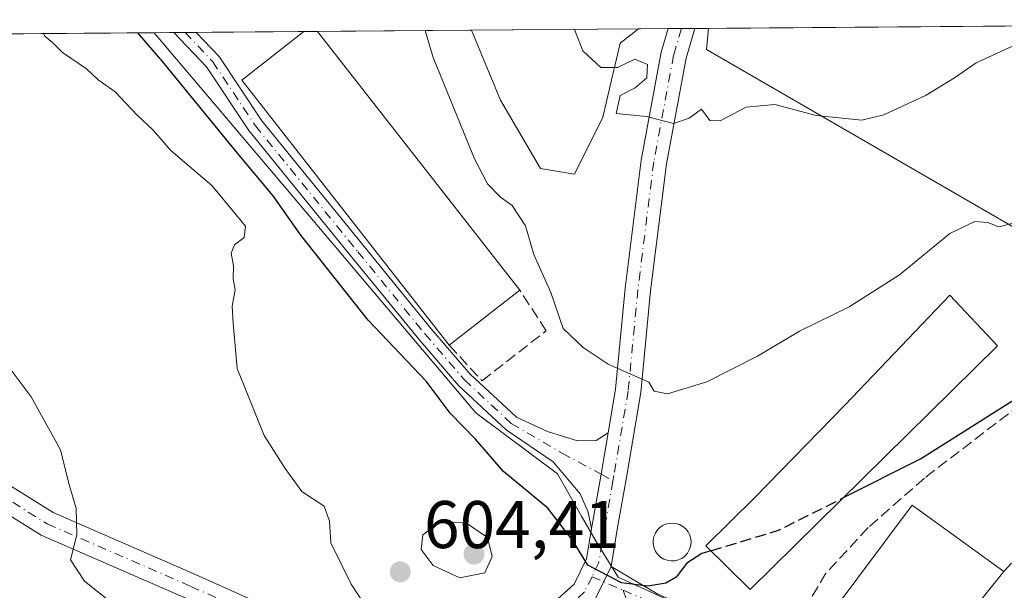
# Model space of a CAD drawing. Units: metres. Extents: x 553012 to 556469, y 4710129 to 4712468.
# Drawn here: x 556165 to 556312, y 4712384 to 4712468 of the extents above; entities that cross this region are included whole.
import ezdxf

# ---------------------------------------------------------------- set-up
doc = ezdxf.new("R2010")
doc.units = ezdxf.units.M
doc.header["$MEASUREMENT"] = 0
doc.linetypes.add('DGN Style 3', pattern=[2.307223458686699, 1.648016756204785, -0.6592067024819142])
doc.linetypes.add('DGN Style 4', pattern=[2.6384748266838614, 1.318413404963828, -0.6592067024819142, 0.001648016756204785, -0.6592067024819142])
for name, color, linetype, lineweight in [('Camino Cxs', 7, 'Continuous', 0), ('Camino eje', 30, 'DGN Style 4', 13), ('Comarca CxS', 21, 'Continuous', 0), ('Comunidad Autónoma CxS', 142, 'Continuous', 0), ('Cultivos herbáceos CxS', 92, 'Continuous', 0), ('Curva de nivel maestra', 30, 'Continuous', 30), ('Curva de nivel maestra oculto', 30, 'DGN Style 3', 30), ('Curva de nivel normal', 30, 'Continuous', 0), ('Edificación industrial Cxs', 135, 'Continuous', 13), ('Municipio CxS', 4, 'Continuous', 0), ('Muro lineal', 1, 'DGN Style 3', 13), ('Núcleo urbano CxS', 7, 'Continuous', 0), ('Pastizal CxS', 92, 'Continuous', 0), ('Pista no pavimentada Cxs', 111, 'Continuous', 0), ('Pista no pavimentada eje', 91, 'DGN Style 4', 0), ('Provincia CxS', 1, 'Continuous', 0), ('Punto de cota en terreno', 7, 'Continuous', 0), ('Rótulo de punto de cota en terreno', 7, 'Continuous', 0), ('Silo Cxs', 1, 'Continuous', 0)]:
    doc.layers.add(name, color=color, linetype=linetype, lineweight=lineweight)
doc.styles.add('Style-Arial', font='txt')

# ---------------------------------------------------------------- blocks, each defined once
blk = doc.blocks.new('*U11')
at = {"layer": 'Cultivos herbáceos CxS', "color": 92, "linetype": 'Continuous', "lineweight": 0}
blk.add_polyline3d([(556252.2073999997, 4712453.956599999, 590.633799999996), (556247.9740000004, 4712445.489900001, 591.4159999999974), (556242.8940000003, 4712446.3366, 592.0967999999993), (556236.9672999998, 4712456.4966, 593.1175999999978), (556232.7340000002, 4712466.6566, 593.6852999999974), (556232.6146, 4712466.910499999, 593.7017000000051), (556257.5097000003, 4712467.1052, 589.3942999999999), (556254.7472999999, 4712464.963199999, 589.7084000000032)], close=True, dxfattribs=at)
blk.add_polyline3d([(556054.1979, 4712465.515100001, 624.3212000000058), (556185.4101, 4712466.541300001, 599.8767999999982), (556203.9055000005, 4712444.704700001, 599.0081000000064), (556233.3004999999, 4712409.999299999, 598.1141999999963), (556245.4254000001, 4712400.955900001, 597.7452000000048), (556249.0318999998, 4712394.6415, 598.5899999999965), (556251.1759000003, 4712390.887900001, 599.1392999999953), (556254.4649, 4712385.5463, 599.6996999999974), (556269.0510999998, 4712378.9147, 600.9793999999965), (556274.9347000001, 4712375.6099, 601.3822999999975), (556276.3502000002, 4712374.814900001, 601.5283999999956), (556298.4442999996, 4712368.4869, 603.0803000000016), (556318.7646000005, 4712362.666300001, 603.994000000006), (556334.5834999997, 4712359.356899999, 603.876900000003), (556351.2216999996, 4712351.9593, 603.2324999999983), (556371.2925000004, 4712335.874299999, 601.3592000000062), (556387.0537, 4712316.9507, 598.6227999999974)], dxfattribs=at)
blk = doc.blocks.new('5PATER')
at = {"layer": 'Pastizal CxS', "linetype": 'Continuous', "lineweight": 0}
h = blk.add_hatch(color=51, dxfattribs=at)
edge = h.paths.add_edge_path()
edge.add_ellipse((0, 0), major_axis=(-0.1095731443231308, -0.1110710700762829), ratio=0.9994222409660322, start_angle=0, end_angle=360)

msp = doc.modelspace()

# ---------------------------------------------------------------- linework, layer by layer
at = {"layer": 'Camino Cxs', "color": 7, "linetype": 'Continuous', "lineweight": 0, "extrusion": (0.1465681646348481, 0.001147051286298054, 0.989199907697589), "elevation": 87517.71841487613, "flags": 128}
msp.add_lwpolyline([(4707969.627986058, -586557.4014727693), (4707969.627986058, -586560.7213280766)], dxfattribs=at)
at = {"layer": 'Camino Cxs', "color": 7, "linetype": 'Continuous', "lineweight": 0, "extrusion": (0.04928043602016038, 0.1016419263293818, 0.9935996967781922), "elevation": 506984.7090993132, "flags": 128}
msp.add_lwpolyline([(1555347.206568331, -4454191.629361477), (1555347.206568331, -4454197.16413322)], dxfattribs=at)
at = {"layer": 'Camino Cxs', "color": 7, "linetype": 'Continuous', "lineweight": 0}
msp.add_polyline3d([(556252.9779000003, 4712407.017700001, 596.7685999999958), (556251.9291000003, 4712400.8827, 597.5956000000006), (556250.6436999999, 4712393.6043, 599.942200000005), (556250.5092000002, 4712392.797700001, 600.3669999999984), (556249.9808999998, 4712395.222899999, 599.4814999999944), (556248.8167000003, 4712397.974500001, 598.3717000000033), (556244.7856999999, 4712402.717300001, 597.6454999999987), (556237.8114999998, 4712407.472300001, 597.5040000000008), (556230.7112999996, 4712414.088300001, 598.5399999999936), (556224.7846999997, 4712420.976100001, 600.0041999999958), (556214.7729000002, 4712433.2127, 599.4967999999935), (556199.4959000004, 4712451.990700001, 599.8613000000041), (556193.1712999997, 4712461.477499999, 598.8997999999992), (556188.3454, 4712466.564300001, 599.2445000000008), (556191.6293000003, 4712466.59, 598.7578999999969), (556195.0541000003, 4712462.9801, 598.642399999997), (556201.4294999996, 4712453.4169, 600.0754000000015), (556216.6325000003, 4712434.729900001, 600.0629999999946), (556226.6233000001, 4712422.5189, 600.1692999999941), (556232.4442999996, 4712415.754100001, 597.7501000000047), (556239.3141000001, 4712409.352499999, 597.2066000000051), (556243.9484999999, 4712407.2349, 597.0687999999936), (556248.3935000002, 4712405.859099999, 597.0755999999965), (556251.1980999997, 4712405.9121, 596.9682999999932)], close=True, dxfattribs=at)
for points in [[(556250.5092000002, 4712392.797700001, 600.3669999999984), (556249.9808999998, 4712395.222899999, 599.4814999999944), (556248.8167000003, 4712397.974500001, 598.3717000000033), (556244.7856999999, 4712402.717300001, 597.6454999999987), (556237.8114999998, 4712407.472300001, 597.5040000000008), (556230.7112999996, 4712414.088300001, 598.5399999999936), (556224.7846999997, 4712420.976100001, 600.0041999999958), (556214.7729000002, 4712433.2127, 599.4967999999935), (556199.4959000004, 4712451.990700001, 599.8613000000041), (556193.1712999997, 4712461.477499999, 598.8997999999992), (556188.3454, 4712466.564300001, 599.2445000000008)], [(556191.6293000003, 4712466.59, 598.7578999999969), (556195.0541000003, 4712462.9801, 598.642399999997), (556201.4294999996, 4712453.4169, 600.0754000000015), (556216.6325000003, 4712434.729900001, 600.0629999999946), (556226.6233000001, 4712422.5189, 600.1692999999941), (556232.4442999996, 4712415.754100001, 597.7501000000047), (556239.3141000001, 4712409.352499999, 597.2066000000051), (556243.9484999999, 4712407.2349, 597.0687999999936), (556248.3935000002, 4712405.859099999, 597.0755999999965), (556251.1980999997, 4712405.9121, 596.9682999999932), (556252.9779000003, 4712407.017700001, 596.7685999999958)], [(556252.9779000003, 4712407.017700001, 596.7685999999958), (556251.9291000003, 4712400.8827, 597.5956000000006), (556250.6436999999, 4712393.6043, 599.942200000005), (556250.5092000002, 4712392.797700001, 600.3669999999984)], [(556325.8901000004, 4712361.100099999, 605.3120000000055), (556310.2901, 4712364.860099999, 605.5022999999928), (556300.6501000002, 4712366.620100001, 604.2456999999995), (556295.2500999998, 4712367.950099999, 604.4336000000039), (556290.3701, 4712368.940099999, 604.3203999999969), (556280.5853000004, 4712371.2213, 603.2786999999954), (556270.9633, 4712375.096700001, 601.6839000000036), (556259.1705, 4712380.2643, 600.777900000001), (556257.4385000002, 4712380.6743, 600.6315000000031), (556254.7096999995, 4712381.320400001, 600.5957000000053), (556251.0198999997, 4712382.1939, 600.6569000000018), (556253.4190999996, 4712387.142300001, 600.0317000000068), (556260.3706999999, 4712383.013900001, 600.6374000000069), (556272.1259000005, 4712377.862700001, 601.3972999999969), (556281.5538999997, 4712374.065300001, 603.6128999999928), (556290.7901, 4712371.550100001, 604.547200000001), (556301.2001, 4712369.200099999, 604.5510000000068), (556310.8400999998, 4712367.440099999, 606.0142999999953), (556320.5701000001, 4712365.1601, 607.2231000000029)], [(556253.4190999996, 4712387.142300001, 600.0317000000068), (556260.3706999999, 4712383.013900001, 600.6374000000069), (556272.1259000005, 4712377.862700001, 601.3972999999969), (556281.5538999997, 4712374.065300001, 603.6128999999928), (556290.7901, 4712371.550100001, 604.547200000001), (556301.2001, 4712369.200099999, 604.5510000000068), (556310.8400999998, 4712367.440099999, 606.0142999999953), (556320.5701000001, 4712365.1601, 607.2231000000029), (556327.1765000002, 4712363.3838, 606.2143000000069)]]:
    msp.add_polyline3d(points, dxfattribs=at)
at = {"layer": 'Camino eje', "color": 30, "linetype": 'DGN Style 4', "lineweight": 13, "extrusion": (0.05948059004691895, -0.02585701622620735, 0.9978945205378913), "elevation": -88162.71701052242, "flags": 128}
msp.add_lwpolyline([(4543458.928085287, 1365723.891855727), (4543458.928085287, 1365718.803796509)], dxfattribs=at)
at = {"layer": 'Camino eje', "color": 30, "linetype": 'DGN Style 4', "lineweight": 13}
for points in [[(556189.9874, 4712466.577099999, 599.0002999999997), (556194.1127000004, 4712462.228900001, 598.6922999999952), (556200.4627, 4712452.703700001, 599.7780000000057), (556215.7027000003, 4712433.9713, 599.7090999999928), (556225.7040999997, 4712421.747500001, 600.0056999999942), (556231.5777000003, 4712414.9213, 598.0776000000042), (556238.5629000004, 4712408.412500001, 597.3426000000036), (556246.1179000001, 4712404.007099999, 597.366399999999), (556251.9291000003, 4712400.8827, 597.5956000000006), (556253.6923000002, 4712399.8687, 597.6634999999952)], [(556255.2333000004, 4712383.611500001, 600.3369999999995), (556259.7707000002, 4712381.6391, 600.5966999999946), (556271.5444999998, 4712376.479699999, 601.4331999999995), (556281.0696999999, 4712372.643300001, 602.9919999999984), (556290.5800999999, 4712370.245100001, 604.407600000006), (556293.0201000003, 4712369.7501, 604.8436999999976), (556298.2251000004, 4712368.575099999, 604.8625000000029), (556300.9250999996, 4712367.9101, 604.1057000000001), (556310.5651000004, 4712366.1501, 605.7090999999928), (556315.4301000005, 4712365.0101, 606.2880000000005), (556323.2301000003, 4712363.130100001, 605.7021999999997), (556331.0401, 4712361.030099999, 604.6215999999986), (556332.0818999996, 4712360.7305, 604.4397000000026)], [(556255.2333000004, 4712383.611500001, 600.3369999999995), (556257.0321000004, 4712378.0187, 601.1392000000051), (556259.2811000003, 4712371.999500001, 602.633799999996), (556260.8687000005, 4712367.501499999, 603.7004000000015), (556261.7285000002, 4712363.1359, 604.9130000000005), (556261.7947000006, 4712356.719699999, 606.0390000000043), (556262.1914999997, 4712349.972899999, 606.9364999999962), (556262.9190999996, 4712342.961300001, 608.127800000002), (556264.6388999998, 4712334.494700001, 610.6566000000021), (556266.8492999999, 4712327.0307, 613.1515000000073)]]:
    msp.add_polyline3d(points, dxfattribs=at)
at = {"layer": 'Comarca CxS', "color": 21, "linetype": 'Continuous', "lineweight": 0, "flags": 128}
msp.add_lwpolyline([(555382.5683498279, 4710146.890960276), (553029.3500003972, 4710128.519982863), (553026.9390585857, 4710445.214508682), (553011.7400003984, 4712441.719982841), (555051.5022765218, 4712457.673004354), (556432.0100004246, 4712468.469982843), (556450.7500004243, 4710155.229982866)], close=True, dxfattribs=at)
at = {"layer": 'Comunidad Autónoma CxS', "color": 142, "linetype": 'Continuous', "lineweight": 0, "flags": 128}
msp.add_lwpolyline([(555382.5683498279, 4710146.890960276), (553029.3500003972, 4710128.519982863), (553026.9390585857, 4710445.214508682), (553011.7400003984, 4712441.719982841), (555051.5022765218, 4712457.673004354), (556432.0100004246, 4712468.469982843), (556450.7500004243, 4710155.229982866)], close=True, dxfattribs=at)
at = {"layer": 'Cultivos herbáceos CxS', "color": 92, "linetype": 'Continuous', "lineweight": 0, "extrusion": (0.1704779481889943, 0.001333271339141973, 0.985360589616211), "elevation": 101693.4021613526, "flags": 128}
msp.add_lwpolyline([(4707972.75633693, -584286.2603371118), (4707972.75633693, -584311.5261754295)], dxfattribs=at)
at = {"layer": 'Cultivos herbáceos CxS', "color": 92, "linetype": 'Continuous', "lineweight": 0, "extrusion": (-0.01016073338389703, -7.946997660603645e-05, 0.9999483752582552), "elevation": -5438.773092472163, "flags": 128}
msp.add_lwpolyline([(556245.1640240677, 4712466.769161568), (556409.2759968243, 4712468.052661573)], dxfattribs=at)
at = {"layer": 'Cultivos herbáceos CxS', "color": 92, "linetype": 'Continuous', "lineweight": 0, "extrusion": (0.1837575243248247, 0.001437059855768028, 0.9829705525156807), "elevation": 109565.0117432529, "flags": 128}
msp.add_lwpolyline([(4707972.976361561, -582692.7485298858), (4707972.976361561, -582811.6635614362)], dxfattribs=at)
at = {"layer": 'Cultivos herbáceos CxS', "color": 92, "linetype": 'Continuous', "lineweight": 0}
for points in [[(556232.6145000001, 4712466.910599999, 593.7017000000051), (556232.7340000002, 4712466.6566, 593.6852999999974), (556236.9672999998, 4712456.4966, 593.1175999999978), (556242.8940000003, 4712446.3366, 592.0967999999993), (556247.9740000004, 4712445.489900001, 591.4159999999974), (556252.2073999997, 4712453.956599999, 590.633799999996), (556254.7472999999, 4712464.963199999, 589.7084000000032), (556257.5098000001, 4712467.1053, 589.3941999999952)], [(556324.8219, 4712430.958900001, 597.4952000000048), (556267.6167000001, 4712464.046499999, 588.2709999999934), (556267.9064999997, 4712467.1865, 587.8467999999993), (556432.0099999999, 4712468.470000001, 589.5144)], [(556267.9064999997, 4712467.186600001, 587.8467999999993), (556267.6167000001, 4712464.046499999, 588.2709999999934), (556324.8219, 4712430.958900001, 597.4952000000048), (556337.6919, 4712441.850099999, 597.215200000006), (556341.5653999997, 4712440.768100001, 597.985799999995), (556351.6675000004, 4712437.9465, 599.0561000000016), (556361.5305000005, 4712427.878900001, 600.3291000000027), (556395.8514999999, 4712402.397299999, 599.6358000000037), (556385.9880999997, 4712394.176899999, 601.2332000000024), (556382.6990999999, 4712388.2169, 601.5608000000066), (556379.0865000002, 4712381.667300001, 602.0432000000001), (556387.3931, 4712373.213300001, 601.8270000000048)], [(556185.4100000003, 4712466.541400001, 599.8767999999982), (556203.9055000005, 4712444.704700001, 599.0081000000064), (556233.3004999999, 4712409.999299999, 598.1141999999963), (556245.4254000001, 4712400.955900001, 597.7452000000048), (556249.0318999998, 4712394.6415, 598.5899999999965), (556251.1759000003, 4712390.887900001, 599.1392999999953), (556254.4649, 4712385.5463, 599.6996999999974), (556269.0510999998, 4712378.9147, 600.9793999999965), (556274.9347000001, 4712375.6099, 601.3822999999975), (556276.3502000002, 4712374.814900001, 601.5283999999956), (556298.4442999996, 4712368.4869, 603.0803000000016), (556318.7646000005, 4712362.666300001, 603.994000000006), (556334.5834999997, 4712359.356899999, 603.876900000003), (556351.2216999996, 4712351.9593, 603.2324999999983)]]:
    msp.add_polyline3d(points, dxfattribs=at)
at = {"layer": 'Curva de nivel maestra', "color": 30, "linetype": 'Continuous', "lineweight": 30, "elevation": 600, "flags": 128}
for points in [[(556268.2832000004, 4712389.4794), (556266.9100000003, 4712389.0601), (556264.7000000002, 4712387.6601), (556263.1100000005, 4712385.5601), (556261.5499999998, 4712384.6501), (556258.9000000004, 4712384.200099999), (556254.9600000001, 4712384.7401), (556249.9299999997, 4712387.370100001), (556247.6500000004, 4712391.050100001), (556243.9900000002, 4712395.8301), (556237.4199999999, 4712401.2601), (556233.2400000002, 4712406.090100001), (556229.4500000002, 4712409.970100001), (556225.8799999999, 4712414.720100001), (556217.2599999999, 4712423.770099999), (556207.25, 4712436.4101), (556203.0899999999, 4712442.2601), (556197.7800000003, 4712448.610099999), (556186.7000000002, 4712462.190099999), (556182.9707000004, 4712466.5222)], [(556287.9386, 4712397.344699999), (556299.5, 4712403.1501), (556317.7999999998, 4712414.710100001)]]:
    msp.add_lwpolyline(points, dxfattribs=at)
at = {"layer": 'Curva de nivel maestra oculto', "color": 30, "linetype": 'DGN Style 3', "lineweight": 30, "elevation": 600, "flags": 128}
msp.add_lwpolyline([(556268.2832000004, 4712389.4794), (556278.4699999997, 4712392.590100001), (556287.9386, 4712397.344699999)], dxfattribs=at)
at = {"layer": 'Curva de nivel normal', "color": 30, "linetype": 'Continuous', "lineweight": 0, "flags": 128}
for points, elevation in [([(556314.4800000004, 4712465.140100001), (556307.7800000003, 4712462.0801), (556304.5599999996, 4712459.850099999), (556300.3300000001, 4712457.2401), (556294.0300000003, 4712454.3201), (556290.7199999997, 4712453.540100001), (556283.9600000001, 4712454.220100001), (556277.7999999998, 4712455.840100001), (556273.5099999999, 4712455.470100001), (556269.6699999999, 4712453.440099999), (556268.0999999996, 4712453.4901), (556266.8899999997, 4712455.1601), (556265.04, 4712453.850099999), (556262.7100000001, 4712453.050100001), (556258.6799999997, 4712454.0601), (556254.1900000004, 4712454.530099999), (556254.75, 4712457.220100001), (556256.9800000004, 4712458.350099999), (556258.7400000002, 4712459.8101), (556258.8300000001, 4712461.8301), (556256.9400000004, 4712462.5801), (556254.3499999996, 4712461.380100001), (556251.9000000004, 4712461.350099999), (556249.2300000004, 4712463.850099999), (556247.9614000004, 4712467.0306)], 590), ([(556217.1799999997, 4712380.7301), (556214.7300000004, 4712384.540100001), (556211.6799999997, 4712390.6601), (556211.4800000004, 4712393.9101), (556210.7199999997, 4712396.130100001), (556207.3899999997, 4712398.280099999), (556204.9000000004, 4712401.7401), (556201.79, 4712406.620100001), (556197.7599999999, 4712416.590100001), (556197.1399999997, 4712423.3101), (556197.0199999996, 4712425.850099999), (556197.4500000002, 4712428.280099999), (556197.1500000004, 4712429.920100001), (556197.1900000004, 4712431.860099999), (556196.8499999996, 4712433.7401), (556197.3399999999, 4712434.9901), (556198.8099999996, 4712436.100099999), (556198.9699999997, 4712437.780099999), (556197.6200000001, 4712439.450099999), (556194, 4712443.8301), (556187.8700000001, 4712449.030099999), (556185.2300000004, 4712452.0601), (556182.8300000001, 4712454.3201), (556179.6100000005, 4712457.7601), (556177.0599999996, 4712459.550100001), (556175.3300000001, 4712461.1501), (556171.7699999996, 4712463.600099999), (556170.2699999996, 4712465.090100001), (556169.1600000003, 4712465.9801), (556168.8958999999, 4712466.4122)], 605), ([(556225.7141000004, 4712466.8566), (556226.9299999997, 4712462.870100001), (556233.0999999996, 4712447.800100001), (556235.0300000003, 4712444.0801), (556236.9500000002, 4712442.0701), (556238.6699999999, 4712440.850099999), (556240.6799999997, 4712437.8301), (556241.9299999997, 4712433.5601), (556244.4500000002, 4712427.880100001), (556246.2800000003, 4712422.550100001), (556249.2699999996, 4712419.7301), (556252.9699999997, 4712417.2501), (556259.04, 4712414.5801), (556259.8399999999, 4712413.2501), (556261.7999999998, 4712412.8201), (556267.6900000004, 4712414.620100001), (556275.1900000004, 4712418.4101), (556281.4800000004, 4712422.130100001), (556288.8700000001, 4712425.790100001), (556296.3499999996, 4712430.5101), (556303.8700000001, 4712436.670100001), (556307.5800000001, 4712438.460100001), (556309.5199999996, 4712438.300100001), (556311.1200000001, 4712437.690099999), (556313.4800000004, 4712438.2601)], 595), ([(556180.5800000001, 4712380.5801), (556175.0199999996, 4712384.9801), (556172.9600000001, 4712388.120100001), (556173.8799999999, 4712391.880100001), (556173.79, 4712395.780099999), (556172.6799999997, 4712399.5001), (556171.4299999997, 4712404.520099999), (556167.0599999996, 4712412.370100001), (556161.4000000004, 4712419.9001)], 610), ([(556227.9699999997, 4712393.790100001), (556225.3899999997, 4712391.860099999), (556225.1600000003, 4712389.6801), (556226.9299999997, 4712387.280099999), (556230.9199999999, 4712385.460100001), (556234.6399999997, 4712386.220100001), (556235.7199999997, 4712388.6601), (556235.04, 4712391.470100001), (556231.7199999997, 4712393.700099999), (556227.9699999997, 4712393.790100001)], 605)]:
    msp.add_lwpolyline(points, dxfattribs=dict(at, elevation=elevation))
at = {"layer": 'Edificación industrial Cxs', "color": 135, "linetype": 'Continuous', "lineweight": 13, "flags": 128}
for points, elevation in [([(556239.8201000001, 4712428.2601), (556229.3201000001, 4712420.050100001), (556198.4401000004, 4712459.5001), (556207.6501000002, 4712466.710100001), (556207.6568999998, 4712466.715299999), (556209.7093000002, 4712466.730900001)], 599.4915000000037), ([(556310.9200999998, 4712419.970100001), (556274.1201, 4712383.7401), (556267.5301000001, 4712390.220100001), (556274.8000999996, 4712397.420100001), (556288.2500999998, 4712411.1801), (556303.8501000004, 4712427.4901)], 604.1273999999976), ([(556311.9001000002, 4712386.4101), (556298.5401, 4712369.870100001), (556288.0401, 4712378.140100001), (556285.9001000002, 4712379.7501), (556298.2200999996, 4712396.280099999)], 607.1763999999966)]:
    msp.add_lwpolyline(points, close=True, dxfattribs=dict(at, elevation=elevation))
at = {"layer": 'Edificación industrial Cxs', "color": 135, "linetype": 'Continuous', "lineweight": 13, "extrusion": (0.03207692413111125, 0.01649066583922531, 0.9993493527683229), "elevation": 96151.83265271143, "flags": 128}
msp.add_lwpolyline([(3936701.747537446, -2647532.496559698), (3936750.951445114, -2647523.064269089), (3936753.152745185, -2647534.559074738), (3936753.154260768, -2647534.567671128)], dxfattribs=at)
at = {"layer": 'Edificación industrial Cxs', "color": 135, "linetype": 'Continuous', "lineweight": 13, "extrusion": (0.2687560815621896, 0.002082060953561289, 0.9632060182772549), "elevation": 159872.8675327432, "flags": 128}
msp.add_lwpolyline([(4708016.481784565, -570728.7733845814), (4708016.481784565, -570730.9042491622)], dxfattribs=at)
at = {"layer": 'Edificación industrial Cxs', "color": 135, "linetype": 'Continuous', "lineweight": 13, "extrusion": (0.00696745760611261, -0.008901980628767205, 0.9999361025962569), "elevation": -37476.4543280417, "flags": 128}
msp.add_lwpolyline([(556192.0371207535, 4712319.834731911), (556222.1510380947, 4712281.362107494)], dxfattribs=at)
at = {"layer": 'Edificación industrial Cxs', "color": 135, "linetype": 'Continuous', "lineweight": 13, "extrusion": (0.07062111563040586, 0.05521898659217836, 0.9959736550465829), "elevation": 300093.3336051755, "flags": 128}
msp.add_lwpolyline([(3369704.92062948, -3327373.730227986), (3369704.92062948, -3327360.347650504)], dxfattribs=at)
at = {"layer": 'Edificación industrial Cxs', "color": 135, "linetype": 'Continuous', "lineweight": 13, "extrusion": (0.09266645519423417, 0.02386375256902259, 0.9954111961370837), "elevation": 164607.9253264001, "flags": 128}
msp.add_lwpolyline([(4424757.522691375, -1705990.14536267), (4424770.457969834, -1706006.272462141), (4424757.488215674, -1706017.10851025)], dxfattribs=at)
at = {"layer": 'Edificación industrial Cxs', "color": 135, "linetype": 'Continuous', "lineweight": 13, "extrusion": (0.1358342167759589, -0.01404531747333226, 0.9906320177593368), "elevation": 9977.591578989028, "flags": 128}
msp.add_lwpolyline([(4744612.868152147, -67956.98758739268), (4744595.041765681, -67945.29003071389), (4744602.187960345, -67933.88831808767)], dxfattribs=at)
at = {"layer": 'Edificación industrial Cxs', "color": 135, "linetype": 'Continuous', "lineweight": 13}
msp.add_polyline3d([(556310.9200999998, 4712419.970100001, 599.4493999999977), (556274.1201, 4712383.7401, 603.9504000000015), (556267.5301000001, 4712390.220100001, 604.1273999999976), (556274.8000999996, 4712397.420100001, 603.5880999999936), (556288.2500999998, 4712411.1801, 602.213499999998), (556303.8501000004, 4712427.4901, 599.1769999999962), (556310.9200999998, 4712419.970100001, 599.4493999999977)], dxfattribs=at)
at = {"layer": 'Municipio CxS', "color": 4, "linetype": 'Continuous', "lineweight": 0, "flags": 128}
msp.add_lwpolyline([(555051.5022765218, 4712457.673004354), (556432.0100004246, 4712468.469982843), (556450.7500004243, 4710155.229982866)], dxfattribs=at)
at = {"layer": 'Muro lineal', "color": 1, "linetype": 'DGN Style 3', "lineweight": 13}
for points in [[(556311.9001000002, 4712386.4101, 604.0219999999972), (556327.6401000004, 4712403.8101, 602.6497999999992), (556334.4001000002, 4712410.460100001, 602.4639000000025), (556339.6001000004, 4712415.2501, 601.8907999999938), (556344.1201, 4712412.0601, 602.9878000000026), (556354.6001000004, 4712424.220100001, 601.8236999999936), (556358.5301000001, 4712428.130100001, 601.292300000001), (556358.6101000002, 4712429.4901, 601.0106999999989), (556355.8000999996, 4712433.0101, 600.2290000000066), (556351.2401000002, 4712436.300100001, 599.5654999999971), (556343.6901000004, 4712440.460100001, 598.9247000000032), (556339.8000999996, 4712442.0601, 598.3343000000023), (556336.1201, 4712438.050100001, 599.2798999999941), (556332.9301000005, 4712433.9001, 599.6027000000031), (556328.1201, 4712426.770099999, 600.4199999999983), (556324.5301000001, 4712420.300100001, 600.2488000000012), (556319.7600999996, 4712415.5001, 600.3736000000063), (556314.4001000002, 4712411.2601, 600.6671999999963), (556300.0500999996, 4712400.300100001, 602.2430000000022), (556291.6901000004, 4712392.9301, 603.3093999999984), (556285.4101, 4712386.140100001, 604.6024000000034), (556282.9200999998, 4712381.9901, 605.2443000000058)], [(556229.3201000001, 4712420.050100001, 599.1512999999978), (556234.2100999998, 4712414.770099999, 597.5323999999965), (556243.7600999996, 4712422.220100001, 596.7986999999994), (556239.8201000001, 4712428.2601, 597.9516000000004)]]:
    msp.add_polyline3d(points, dxfattribs=at)
at = {"layer": 'Núcleo urbano CxS', "color": 7, "linetype": 'Continuous', "lineweight": 0, "extrusion": (0.2061773963572087, 0.00161116337157305, 0.9785133036315616), "elevation": 122857.0096073666, "flags": 128}
msp.add_lwpolyline([(4707976.511926393, -580200.2244183215), (4707976.511926393, -580204.7233192457)], dxfattribs=at)
at = {"layer": 'Núcleo urbano CxS', "color": 7, "linetype": 'Continuous', "lineweight": 0, "extrusion": (0.1277527534165215, 0.0009975655806905178, 0.9918055448813592), "elevation": 76348.63040782632, "flags": 128}
msp.add_lwpolyline([(4707980.003498379, -588106.6025105413), (4707980.003498379, -588108.6039719428)], dxfattribs=at)
at = {"layer": 'Núcleo urbano CxS', "color": 7, "linetype": 'Continuous', "lineweight": 0, "extrusion": (0.09383053497654913, 0.0007373716632248038, 0.9955879102264376), "elevation": 56254.99452919448, "flags": 128}
msp.add_lwpolyline([(4707950.357522031, -590605.9290849306), (4707950.357522031, -590607.9230437519)], dxfattribs=at)
at = {"layer": 'Núcleo urbano CxS', "color": 7, "linetype": 'Continuous', "lineweight": 0, "extrusion": (0.08713602749660285, 0.0006800104556384563, 0.9961961906662219), "elevation": 52261.11329779014, "flags": 128}
msp.add_lwpolyline([(4707982.704074879, -590716.9764210443), (4707982.704074879, -590719.008813528)], dxfattribs=at)
at = {"layer": 'Núcleo urbano CxS', "color": 7, "linetype": 'Continuous', "lineweight": 0, "extrusion": (0.1666708614556008, 0.001305975475583013, 0.9860117232415168), "elevation": 99445.75272014753, "flags": 128}
msp.add_lwpolyline([(4707963.937566537, -584696.1415736999), (4707963.937566537, -584699.1186073796)], dxfattribs=at)
at = {"layer": 'Núcleo urbano CxS', "color": 7, "linetype": 'Continuous', "lineweight": 0, "extrusion": (0.1216760546604237, 0.0009485099354387927, 0.9925694122081216), "elevation": 72739.55172287363, "flags": 128}
msp.add_lwpolyline([(4707987.825177897, -588427.1833058109), (4707987.825177896, -588428.8376484386)], dxfattribs=at)
at = {"layer": 'Núcleo urbano CxS', "color": 7, "linetype": 'Continuous', "lineweight": 0, "extrusion": (0.1211472040546008, 0.0009518235121205832, 0.9926340962216414), "elevation": 72461.06418777004, "flags": 128}
msp.add_lwpolyline([(4707951.425159789, -588754.3408732844), (4707951.425159789, -588755.9950081581)], dxfattribs=at)
at = {"layer": 'Núcleo urbano CxS', "color": 7, "linetype": 'Continuous', "lineweight": 0, "extrusion": (0.08088290877995429, 0.0006323235174736531, 0.9967234095947898), "elevation": 48563.21655849527, "flags": 128}
msp.add_lwpolyline([(4707974.547456505, -591022.9468003332), (4707974.547456505, -591039.0275802376)], dxfattribs=at)
at = {"layer": 'Núcleo urbano CxS', "color": 7, "linetype": 'Continuous', "lineweight": 0, "extrusion": (0.04511789482195661, 0.000351727904618668, 0.9989816073653789), "elevation": 27349.49413546205, "flags": 128}
msp.add_lwpolyline([(4707987.599677195, -592296.0611721817), (4707987.599677195, -592298.1157268905)], dxfattribs=at)
at = {"layer": 'Núcleo urbano CxS', "color": 7, "linetype": 'Continuous', "lineweight": 0, "extrusion": (0.1671635276880206, 0.001307812375979357, 0.9859283161760218), "elevation": 99730.17591928782, "flags": 128}
msp.add_lwpolyline([(4707971.115875551, -584614.5358524364), (4707971.11587555, -584637.7686783969)], dxfattribs=at)
at = {"layer": 'Núcleo urbano CxS', "color": 7, "linetype": 'Continuous', "lineweight": 0}
for points in [[(556318.7646000005, 4712362.666300001, 603.994000000006), (556298.4442999996, 4712368.4869, 603.0803000000016), (556276.3502000002, 4712374.814900001, 601.5283999999956), (556274.9347000001, 4712375.6099, 601.3822999999975), (556269.0510999998, 4712378.9147, 600.9793999999965), (556254.4649, 4712385.5463, 599.6996999999974), (556251.1759000003, 4712390.887900001, 599.1392999999953), (556249.0318999998, 4712394.6415, 598.5899999999965), (556245.4254000001, 4712400.955900001, 597.7452000000048), (556233.3004999999, 4712409.999299999, 598.1141999999963), (556203.9055000005, 4712444.704700001, 599.0081000000064), (556185.4101, 4712466.541300001, 599.8767999999982), (556232.6146, 4712466.910499999, 593.7017000000051), (556232.7340000002, 4712466.6566, 593.6852999999974), (556236.9672999998, 4712456.4966, 593.1175999999978), (556242.8940000003, 4712446.3366, 592.0967999999993), (556247.9740000004, 4712445.489900001, 591.4159999999974), (556252.2073999997, 4712453.956599999, 590.633799999996), (556254.7472999999, 4712464.963199999, 589.7084000000032), (556257.5097000003, 4712467.1052, 589.3942999999999), (556267.9064999997, 4712467.1865, 587.8467999999993), (556267.6167000001, 4712464.046499999, 588.2709999999934), (556324.8219, 4712430.958900001, 597.4952000000048)], [(556232.6145000001, 4712466.910599999, 593.7017000000051), (556232.7340000002, 4712466.6566, 593.6852999999974), (556236.9672999998, 4712456.4966, 593.1175999999978), (556242.8940000003, 4712446.3366, 592.0967999999993), (556247.9740000004, 4712445.489900001, 591.4159999999974), (556252.2073999997, 4712453.956599999, 590.633799999996), (556254.7472999999, 4712464.963199999, 589.7084000000032), (556257.5098000001, 4712467.1053, 589.3941999999952)], [(556267.9064999997, 4712467.186600001, 587.8467999999993), (556267.6167000001, 4712464.046499999, 588.2709999999934), (556324.8219, 4712430.958900001, 597.4952000000048), (556337.6919, 4712441.850099999, 597.215200000006), (556341.5653999997, 4712440.768100001, 597.985799999995), (556351.6675000004, 4712437.9465, 599.0561000000016), (556361.5305000005, 4712427.878900001, 600.3291000000027), (556395.8514999999, 4712402.397299999, 599.6358000000037), (556385.9880999997, 4712394.176899999, 601.2332000000024), (556382.6990999999, 4712388.2169, 601.5608000000066), (556379.0865000002, 4712381.667300001, 602.0432000000001), (556387.3931, 4712373.213300001, 601.8270000000048)], [(556185.4100000003, 4712466.541400001, 599.8767999999982), (556203.9055000005, 4712444.704700001, 599.0081000000064), (556233.3004999999, 4712409.999299999, 598.1141999999963), (556245.4254000001, 4712400.955900001, 597.7452000000048), (556249.0318999998, 4712394.6415, 598.5899999999965), (556251.1759000003, 4712390.887900001, 599.1392999999953), (556254.4649, 4712385.5463, 599.6996999999974), (556269.0510999998, 4712378.9147, 600.9793999999965), (556274.9347000001, 4712375.6099, 601.3822999999975), (556276.3502000002, 4712374.814900001, 601.5283999999956), (556298.4442999996, 4712368.4869, 603.0803000000016), (556318.7646000005, 4712362.666300001, 603.994000000006), (556334.5834999997, 4712359.356899999, 603.876900000003), (556351.2216999996, 4712351.9593, 603.2324999999983)]]:
    msp.add_polyline3d(points, dxfattribs=at)
at = {"layer": 'Pista no pavimentada Cxs', "color": 111, "linetype": 'Continuous', "lineweight": 0, "extrusion": (0.1068812324420318, 0.0008345679878070707, 0.9942714446507787), "elevation": 63972.04746293382, "flags": 128}
msp.add_lwpolyline([(4707980.1200051, -589580.3342087487), (4707980.1200051, -589584.3273044466)], dxfattribs=at)
at = {"layer": 'Pista no pavimentada Cxs', "color": 111, "linetype": 'Continuous', "lineweight": 0, "extrusion": (0.04928043602016038, 0.1016419263293818, 0.9935996967781922), "elevation": 506984.7090993132, "flags": 128}
msp.add_lwpolyline([(1555347.206568331, -4454191.629361477), (1555347.206568331, -4454197.16413322)], dxfattribs=at)
at = {"layer": 'Pista no pavimentada Cxs', "color": 111, "linetype": 'Continuous', "lineweight": 0}
for points in [[(556244.5005000001, 4712381.452500001, 601.834600000002), (556247.9266999997, 4712384.524300001, 601.2880000000005), (556249.7607000005, 4712388.3073, 601.0080000000017), (556250.5092000002, 4712392.797700001, 600.3669999999984), (556250.6436999999, 4712393.6043, 599.942200000005), (556251.9291000003, 4712400.8827, 597.5956000000006), (556252.9779000003, 4712407.017700001, 596.7685999999958), (556254.0707, 4712413.5065, 596.0706000000064), (556255.5220999997, 4712428.546700001, 593.3855999999942), (556257.8870999999, 4712447.6007, 591.1083000000071), (556260.8788999999, 4712463.627699999, 589.1524999999965), (556261.9117999999, 4712467.139599999, 588.5862999999954), (556265.8819000004, 4712467.170700001, 588.1594999999943), (556264.5789000001, 4712462.740499999, 588.8570999999939), (556261.6438999996, 4712447.0175, 590.9878999999928), (556259.2994999997, 4712428.130100001, 593.3049000000028), (556257.8403000003, 4712413.007900001, 595.4472999999998), (556255.7109000003, 4712400.364700001, 597.4897999999957), (556254.3882999998, 4712392.957900001, 599.3672999999981), (556253.4190999996, 4712387.142300001, 600.0317000000068), (556251.0198999997, 4712382.1939, 600.6569000000018)], [(556252.9779000003, 4712407.017700001, 596.7685999999958), (556254.0707, 4712413.5065, 596.0706000000064), (556255.5220999997, 4712428.546700001, 593.3855999999942), (556257.8870999999, 4712447.6007, 591.1083000000071), (556260.8788999999, 4712463.627699999, 589.1524999999965), (556261.9117999999, 4712467.139699999, 588.5862999999954)], [(556265.8819000004, 4712467.170700001, 588.1594999999943), (556264.5789000001, 4712462.740499999, 588.8570999999939), (556261.6438999996, 4712447.0175, 590.9878999999928), (556259.2994999997, 4712428.130100001, 593.3049000000028), (556257.8403000003, 4712413.007900001, 595.4472999999998), (556255.7109000003, 4712400.364700001, 597.4897999999957), (556254.3882999998, 4712392.957900001, 599.3672999999981), (556253.4190999996, 4712387.142300001, 600.0317000000068)], [(556068.5236999998, 4712465.6272, 621.6490999999951), (556068.5301000001, 4712465.620100001, 621.6484000000055), (556069.4600999998, 4712464.600099999, 621.5544999999984), (556080.2600999996, 4712453.8301, 620.4410999999964), (556089.8000999996, 4712445.7301, 619.1049000000058), (556095.2500999998, 4712441.850099999, 618.3080000000045), (556103.3800999997, 4712436.520099999, 617.244000000006), (556105.5701000001, 4712435.1501, 616.9673000000039), (556124.9901000002, 4712423.220100001, 614.7623000000021), (556135.1385000004, 4712417.1205, 614.0981999999931), (556170.3689000001, 4712395.180500001, 611.0151999999945), (556191.6278999997, 4712385.919299999, 607.5720000000001), (556201.8227000004, 4712381.3641, 606.6043999999965)], [(556271.5988999996, 4712319.149300001, 615.2455000000045), (556265.5585000003, 4712325.628900001, 613.1777000000002), (556246.7059000004, 4712340.501700001, 610.3595999999961), (556223.1831, 4712355.1239, 607.8361000000004), (556214.6778999995, 4712362.320699999, 607.0157000000036), (556209.7282999996, 4712368.5613, 606.3513999999996), (556205.1573000001, 4712373.652100001, 606.704700000002), (556199.7956999998, 4712378.1077, 606.965400000001), (556190.0938999997, 4712382.442500001, 607.9526999999945), (556168.5960999997, 4712391.8079, 611.3960999999981), (556133.1297000004, 4712413.8947, 614.5959000000003), (556123.0100999996, 4712420.0601, 615.2182999999932), (556103.6101000002, 4712431.9801, 617.2483999999968), (556101.3701, 4712433.380100001, 617.4762999999948), (556093.1401000004, 4712438.770099999, 618.622000000003)], [(556135.1385000004, 4712417.1205, 614.0981999999931), (556170.3689000001, 4712395.180500001, 611.0151999999945), (556191.6278999997, 4712385.919299999, 607.5720000000001), (556201.8227000004, 4712381.3641, 606.6043999999965), (556207.7994999997, 4712376.397299999, 606.1284000000014), (556212.6335000005, 4712371.013699999, 605.9006999999983), (556214.7506999997, 4712368.3441, 606.0822999999946), (556217.4206999998, 4712364.977700001, 606.4554999999964), (556225.4254999999, 4712358.204500001, 607.369399999996), (556248.8926999997, 4712343.616699999, 609.4988000000012), (556264.2811000003, 4712331.4769, 611.511799999993), (556267.5472999997, 4712328.9003, 612.7032999999938), (556268.1401000004, 4712328.432499999, 613.2939999999944), (556279.9046999998, 4712315.8123, 614.9860000000045)], [(556271.5988999996, 4712319.149300001, 615.2455000000045), (556265.5585000003, 4712325.628900001, 613.1777000000002), (556246.7059000004, 4712340.501700001, 610.3595999999961), (556223.1831, 4712355.1239, 607.8361000000004), (556214.6778999995, 4712362.320699999, 607.0157000000036), (556209.7282999996, 4712368.5613, 606.3513999999996), (556205.1573000001, 4712373.652100001, 606.704700000002), (556199.7956999998, 4712378.1077, 606.965400000001), (556190.0938999997, 4712382.442500001, 607.9526999999945), (556168.5960999997, 4712391.8079, 611.3960999999981), (556133.1297000004, 4712413.8947, 614.5959000000003)], [(556252.9779000003, 4712407.017700001, 596.7685999999958), (556251.9291000003, 4712400.8827, 597.5956000000006), (556250.6436999999, 4712393.6043, 599.942200000005), (556250.5092000002, 4712392.797700001, 600.3669999999984)], [(556201.8227000004, 4712381.3641, 606.6043999999965), (556209.7238999996, 4712379.9441, 605.7986999999994), (556219.1690999996, 4712378.513499999, 604.9284999999945), (556227.2792999996, 4712378.2477, 604.0500999999931), (556234.5241, 4712378.2477, 603.3193000000028), (556240.6206999999, 4712379.101100001, 602.5194000000047), (556244.5005000001, 4712381.452500001, 601.834600000002), (556247.9266999997, 4712384.524300001, 601.2880000000005), (556249.7607000005, 4712388.3073, 601.0080000000017), (556250.5092000002, 4712392.797700001, 600.3669999999984)]]:
    msp.add_polyline3d(points, dxfattribs=at)
at = {"layer": 'Pista no pavimentada eje', "color": 91, "linetype": 'DGN Style 4', "lineweight": 0}
for points in [[(556263.8968000002, 4712467.155200001, 588.3414000000049), (556262.7289000005, 4712463.1841, 588.8931000000011), (556259.7654999997, 4712447.3091, 591.0485000000045), (556257.4106999999, 4712428.338500001, 593.3889000000054), (556255.9555000003, 4712413.257099999, 595.7342999999964), (556253.8388999999, 4712400.689300001, 597.5359000000026), (556253.6923000002, 4712399.8687, 597.6634999999952)], [(556087.5950999996, 4712444.817700001, 619.3242000000029), (556091.4700999996, 4712442.2501, 618.7290000000066), (556094.1951000001, 4712440.3101, 618.4279999999999), (556098.3101000004, 4712437.6151, 617.6913000000059), (556102.3750999998, 4712434.950099999, 617.3260000000009), (556104.5900999998, 4712433.565099999, 617.0185000000056), (556124.0000999998, 4712421.640100001, 614.9198999999935), (556134.1341000004, 4712415.5077, 614.3160000000062), (556169.4824999999, 4712393.4943, 611.0948000000062), (556190.8608999997, 4712384.1809, 607.7529999999971), (556200.8092999998, 4712379.735900001, 606.7697000000044), (556206.4782999996, 4712375.024700001, 606.3583000000071)], [(556253.6923000002, 4712399.8687, 597.6634999999952), (556252.5159, 4712393.281099999, 599.0605000000069), (556251.5899, 4712387.7247, 600.230899999995), (556250.5768999998, 4712385.635700001, 600.6670000000013)], [(556250.5768999998, 4712385.635700001, 600.6670000000013), (556249.4732999997, 4712383.359099999, 600.840200000006), (556245.6366999997, 4712379.919500001, 601.6340000000055), (556241.2710999995, 4712377.273700001, 602.3329999999987), (556234.6564999997, 4712376.3477, 603.3754999999946), (556227.2481000006, 4712376.3477, 604.0868000000046), (556219.1782999998, 4712376.612299999, 605.0050999999949), (556212.9606999997, 4712376.3477, 605.6460999999981), (556206.4782999996, 4712375.024700001, 606.3583000000071)]]:
    msp.add_polyline3d(points, dxfattribs=at)
at = {"layer": 'Provincia CxS', "color": 1, "linetype": 'Continuous', "lineweight": 0, "flags": 128}
msp.add_lwpolyline([(555382.5683498279, 4710146.890960276), (553029.3500003972, 4710128.519982863), (553026.9390585857, 4710445.214508682), (553011.7400003984, 4712441.719982841), (555051.5022765218, 4712457.673004354), (556432.0100004246, 4712468.469982843), (556450.7500004243, 4710155.229982866)], close=True, dxfattribs=at)
at = {"layer": 'Silo Cxs', "color": 1, "linetype": 'Continuous', "lineweight": 0, "elevation": 603.2722000000063, "flags": 128}
msp.add_lwpolyline([(556262.8901000004, 4712388.0001), (556262.3201000001, 4712387.9801), (556261.7801000001, 4712388.0701), (556261.2500999998, 4712388.2601), (556260.7600999996, 4712388.550100001), (556260.3601000002, 4712388.940099999), (556260.0301000001, 4712389.4001), (556259.8101000004, 4712389.9301), (556259.6901000004, 4712390.470100001), (556259.6901000004, 4712391.040100001), (556259.8000999996, 4712391.590100001), (556260.0100999996, 4712392.110099999), (556260.3201000001, 4712392.590100001), (556260.7301000003, 4712392.9801), (556261.1901000004, 4712393.290100001), (556261.7100999998, 4712393.4901), (556262.4901000002, 4712393.600099999), (556263.0500999996, 4712393.550100001), (556263.6001000004, 4712393.380100001), (556264.0800999999, 4712393.110099999), (556264.5201000003, 4712392.7501), (556264.8701, 4712392.300100001), (556265.1201, 4712391.800100001), (556265.2801000001, 4712391.2601), (556265.3201000001, 4712390.710100001), (556265.2301000003, 4712390.1501), (556265.0500999996, 4712389.610099999), (556264.7801000001, 4712389.120100001), (556264.3901000004, 4712388.710100001), (556263.9501, 4712388.360099999), (556263.4401000004, 4712388.130100001)], close=True, dxfattribs=at)
at = {"layer": 'Silo Cxs', "color": 1, "linetype": 'Continuous', "lineweight": 0}
msp.add_polyline3d([(556262.8901000004, 4712388.0001, 602.6466999999975), (556262.3201000001, 4712387.9801, 602.417100000006), (556261.7801000001, 4712388.0701, 602.1937999999936), (556261.2500999998, 4712388.2601, 601.9615999999951), (556260.7600999996, 4712388.550100001, 601.7321999999986), (556260.3601000002, 4712388.940099999, 601.5252000000038), (556260.0301000001, 4712389.4001, 601.3366999999998), (556259.8101000004, 4712389.9301, 601.1823000000004), (556259.6901000004, 4712390.470100001, 601.0657999999967), (556259.6901000004, 4712391.040100001, 600.9922999999981), (556259.8000999996, 4712391.590100001, 600.9643999999971), (556260.0100999996, 4712392.110099999, 600.9793000000063), (556260.3201000001, 4712392.590100001, 600.9891000000061), (556260.7301000003, 4712392.9801, 600.869000000006), (556261.1901000004, 4712393.290100001, 600.7970999999961), (556261.7100999998, 4712393.4901, 600.8058000000019), (556262.4901000002, 4712393.600099999, 600.9487999999983), (556263.0500999996, 4712393.550100001, 601.1689000000042), (556263.6001000004, 4712393.380100001, 601.4952000000048), (556264.0800999999, 4712393.110099999, 601.8950999999943), (556264.5201000003, 4712392.7501, 602.3723000000027), (556264.8701, 4712392.300100001, 602.7578000000067), (556265.1201, 4712391.800100001, 602.9299000000028), (556265.2801000001, 4712391.2601, 603.079700000002), (556265.3201000001, 4712390.710100001, 603.1888000000035), (556265.2301000003, 4712390.1501, 603.2504999999946), (556265.0500999996, 4712389.610099999, 603.2722000000067), (556264.7801000001, 4712389.120100001, 603.2468999999984), (556264.3901000004, 4712388.710100001, 603.1564999999973), (556263.9501, 4712388.360099999, 603.0317000000068), (556263.4401000004, 4712388.130100001, 602.8559999999999), (556262.8901000004, 4712388.0001, 602.6466999999975)], dxfattribs=at)

# ---------------------------------------------------------------- block references
at = {"layer": 'Cultivos herbáceos CxS', "color": 92, "linetype": 'Continuous', "lineweight": 0}
msp.add_blockref('*U11', (0, 0), dxfattribs=at)
at = {"layer": 'Punto de cota en terreno', "color": 7, "linetype": 'Continuous', "lineweight": 0, "xscale": 10, "yscale": 10, "zscale": 10}
for p in [(556233, 4712389, 605.9700000000012), (556222.0300000003, 4712386.359999999, 604.4100000000036)]:
    msp.add_blockref('5PATER', p, dxfattribs=at)

# ---------------------------------------------------------------- texts
at = {"layer": 'Rótulo de punto de cota en terreno', "color": 7, "linetype": 'Continuous', "lineweight": 0, "style": 'Style-Arial'}
msp.add_text('604,41', height=7.000000000000002, dxfattribs=at).set_placement((556225.5577999996, 4712389.887800001))

doc.saveas('drawing.dxf')
